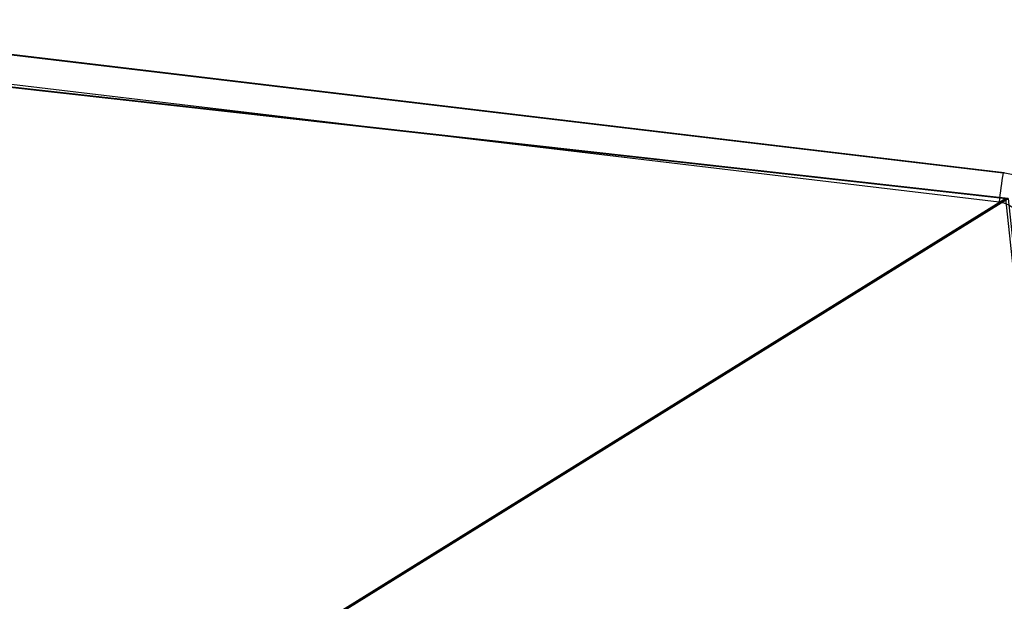
# Model space of a CAD drawing. Units: centimetres. Extents: x -283 to 275, y -248 to 238.
# Drawn here: x 32 to 44, y 37 to 44 of the extents above; entities that cross this region are included whole.
import ezdxf

# ---------------------------------------------------------------- set-up
doc = ezdxf.new("R2010")
doc.units = ezdxf.units.CM
doc.header["$LTSCALE"] = 2.54
doc.layers.get('0').update_dxf_attribs({"true_color": 0xff5454})
doc.layers.add('VP-EQ', color=7, linetype='Continuous', true_color=0x8a3492)

# ---------------------------------------------------------------- blocks, each defined once
blk = doc.blocks.new('Grupuj_36')
at = {"color": 0}
for p, q in [((3.429, 22.563, 0.398), (0, 7.061, 0.124)), ((3.429, 22.563, 0.398), (0, 7.061, 0.124)), ((3.429, 22.537, 1.898), (0, 7.035, 1.624)), ((3.429, 22.537, 1.898), (0, 7.035, 1.624))]:
    blk.add_line(p, q, dxfattribs=at)
mesh = blk.add_polyface(dxfattribs=at)
corners = [(3.429, 22.563, 0.398), (14.29, 0.026), (0, 7.061, 0.124), (20.255, 22.563, 0.398), (24.094, 8.634, 0.152)]
mesh.append_faces([[corners[k] for k in face] for face in [(0, 1, 2), (1, 3, 4)]], dxfattribs={"vtx0": -1, "color": 0})
mesh.append_faces([[corners[k] for k in face] for face in [(1, 0, 3)]], dxfattribs={"vtx0": -1, "vtx2": -1, "color": 0})
at = {"color": 28, "true_color": 0x301b02}
mesh = blk.add_polyface(dxfattribs=at)
corners = [(3.429, 22.537, 1.898), (0, 7.061, 0.124), (0, 7.035, 1.624), (3.429, 22.563, 0.398)]
mesh.append_faces([[corners[k] for k in face] for face in [(0, 1, 2), (1, 0, 3)]], dxfattribs={"vtx0": -1, "color": 28})
at = {"color": 0}
mesh = blk.add_polyface(dxfattribs=at)
corners = [(14.29, 0, 1.5), (3.429, 22.537, 1.898), (0, 7.035, 1.624), (20.255, 22.537, 1.898), (24.094, 8.607, 1.652)]
mesh.append_faces([[corners[k] for k in face] for face in [(0, 1, 2), (3, 0, 4)]], dxfattribs={"vtx0": -1, "color": 0})
mesh.append_faces([[corners[k] for k in face] for face in [(1, 0, 3)]], dxfattribs={"vtx0": -1, "vtx1": -1, "color": 0})
blk = doc.blocks.new('Komponent_4')
at = {"color": 18, "true_color": 0x020202}
blk.add_blockref('Grupuj_36', (0, 0), dxfattribs=at)
blk = doc.blocks.new('Grupuj_42')
at = {"color": 0, "extrusion": (-0.001877, -0.000100001, 0.999998), "rotation": 6.099044662997772}
blk.add_blockref('Komponent_4', (1.59, 94.873, 110.797), dxfattribs=at)
blk = doc.blocks.new('144104-1_1')
at = {"color": 0}
blk.add_blockref('Grupuj_42', (1.918, 0), dxfattribs=at)
blk = doc.blocks.new('Grupuj_1')
at = {"color": 141, "true_color": 0x44d2fe, "rotation": 270}
blk.add_blockref('144104-1_1', (9.3, 92.786), dxfattribs=at)
blk = doc.blocks.new('1417')
at = {"color": 7, "linetype": 'Continuous', "lineweight": 25}
for p, q in [((529.506, 1085.373), (544.717, 1083.559)), ((544.731, 1083.559), (529.52, 1085.373)), ((544.669, 1083.211), (529.458, 1085.025)), ((544.717, 1083.559), (544.731, 1083.559))]:
    blk.add_line(p, q, dxfattribs=at)
for centre, radius, start, end in [((549.667, 1082.704), 5.023, 170.1983, 174.2001), ((544.634, 1082.864), 0.7, 5.6333, 83.1962), ((544.628, 1082.864), 0.35, 5.6314, 83.1986)]:
    blk.add_arc(centre, radius, start, end, dxfattribs=at)
blk = doc.blocks.new('wd1417 2d')
at = {"layer": 'VP-EQ', "color": 0}
blk.add_blockref('1417', (0, 0), dxfattribs=at)

msp = doc.modelspace()

# ---------------------------------------------------------------- block references
at = {"color": 0}
msp.add_blockref('Grupuj_1', (-83.224, -46.546), dxfattribs=at)
at = {"layer": 'VP-EQ', "color": 0}
msp.add_blockref('wd1417 2d', (-501.039, -1041.328), dxfattribs=at)

doc.saveas('drawing.dxf')
